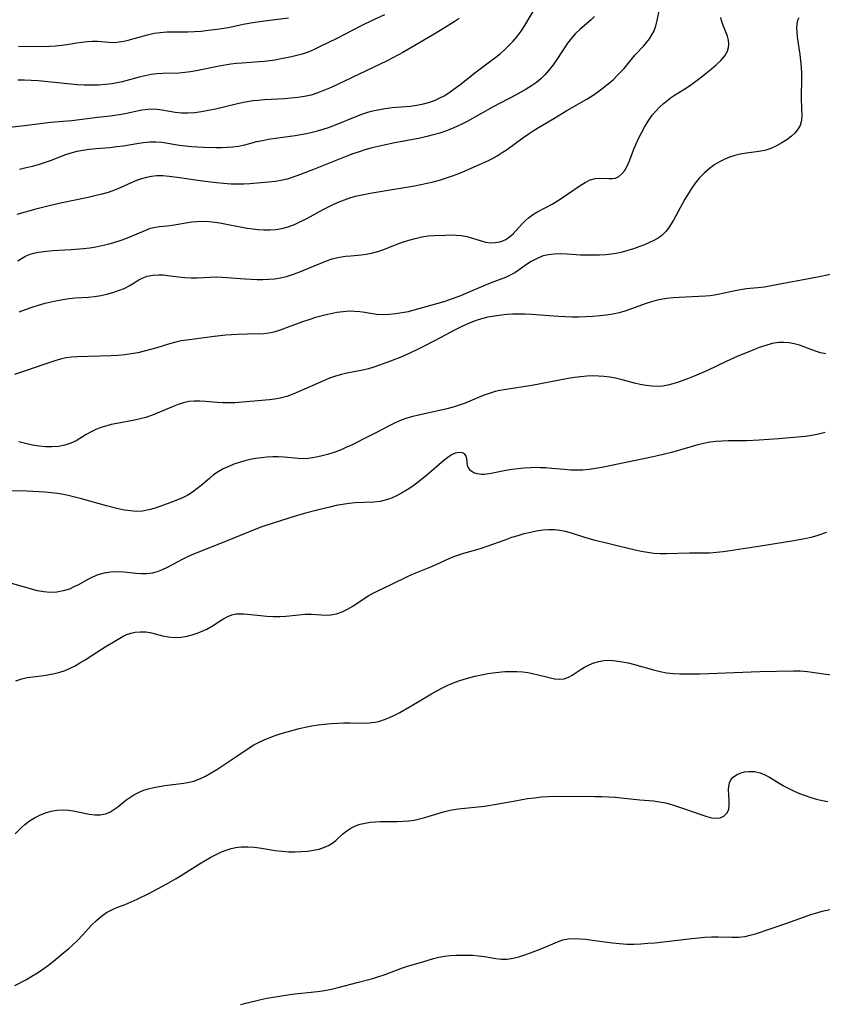
# Model space of a CAD drawing. Extents: x 1892776 to 1900978, y 3201879 to 3207513.
# Drawn here: x 1896823 to 1897040, y 3203014 to 3203280 of the extents above; entities that cross this region are included whole.
import ezdxf

# ---------------------------------------------------------------- set-up
doc = ezdxf.new("R2010")
doc.units = 0

msp = doc.modelspace()

# ---------------------------------------------------------------- linework, layer by layer
at = {"layer": 'Unknown_Line_Type', "color": 0}
for points in [[(1896822.17, 3203214.8, 2362), (1896823.09, 3203215.42, 2362), (1896824.05, 3203215.97, 2362), (1896825.21, 3203216.47, 2362), (1896826.43, 3203216.85, 2362), (1896827.69, 3203217.13, 2362), (1896829.86, 3203217.42, 2362), (1896831.5, 3203217.55, 2362), (1896836.57, 3203217.84, 2362), (1896839.91, 3203218.14, 2362), (1896841.57, 3203218.35, 2362), (1896843.22, 3203218.61, 2362), (1896844.85, 3203218.92, 2362), (1896846.46, 3203219.3, 2362), (1896847.8, 3203219.68, 2362), (1896850.32, 3203220.49, 2362), (1896852.66, 3203221.35, 2362), (1896856.74, 3203223.11, 2362), (1896858.04, 3203223.59, 2362), (1896859.33, 3203223.93, 2362), (1896860.38, 3203224.09, 2362), (1896862.54, 3203224.26, 2362), (1896863.82, 3203224.41, 2362), (1896869.19, 3203225.31, 2362), (1896870.56, 3203225.45, 2362), (1896872.21, 3203225.49, 2362), (1896873.9, 3203225.4, 2362), (1896875.31, 3203225.25, 2362), (1896876.73, 3203225.06, 2362), (1896878.15, 3203224.83, 2362), (1896882.68, 3203223.92, 2362), (1896884.17, 3203223.65, 2362), (1896885.66, 3203223.43, 2362), (1896887.15, 3203223.26, 2362), (1896888.64, 3203223.16, 2362), (1896890.29, 3203223.15, 2362), (1896891.92, 3203223.27, 2362), (1896893.52, 3203223.52, 2362), (1896895.25, 3203224, 2362), (1896896.94, 3203224.64, 2362), (1896898.6, 3203225.39, 2362), (1896900.25, 3203226.22, 2362), (1896904.71, 3203228.65, 2362), (1896906.14, 3203229.4, 2362), (1896907.57, 3203230.09, 2362), (1896909.01, 3203230.73, 2362), (1896910.47, 3203231.3, 2362), (1896911.95, 3203231.81, 2362), (1896913.44, 3203232.24, 2362), (1896914.78, 3203232.55, 2362), (1896917.38, 3203233.07, 2362), (1896920.66, 3203233.67, 2362), (1896929.36, 3203235.08, 2362), (1896931.09, 3203235.4, 2362), (1896932.81, 3203235.76, 2362), (1896934.48, 3203236.17, 2362), (1896936.12, 3203236.61, 2362), (1896937.76, 3203237.11, 2362), (1896939.37, 3203237.65, 2362), (1896940.97, 3203238.24, 2362), (1896942.48, 3203238.85, 2362), (1896946.96, 3203240.83, 2362), (1896949.39, 3203241.95, 2362), (1896950.32, 3203242.42, 2362), (1896951.74, 3203243.21, 2362), (1896953.13, 3203244.07, 2362), (1896954.54, 3203245.02, 2362), (1896958.7, 3203248.04, 2362), (1896960.1, 3203249.02, 2362), (1896961.52, 3203249.97, 2362), (1896962.9, 3203250.82, 2362), (1896967.09, 3203253.27, 2362), (1896970.63, 3203255.43, 2362), (1896975.81, 3203258.42, 2362), (1896977.4, 3203259.42, 2362), (1896978.95, 3203260.46, 2362), (1896980.44, 3203261.56, 2362), (1896981.88, 3203262.71, 2362), (1896983.09, 3203263.77, 2362), (1896984.24, 3203264.87, 2362), (1896985.32, 3203265.98, 2362), (1896986.11, 3203266.84, 2362), (1896986.85, 3203267.71, 2362), (1896988.31, 3203269.61, 2362), (1896989.05, 3203270.51, 2362), (1896991.31, 3203272.87, 2362), (1896992.15, 3203273.81, 2362), (1896992.93, 3203274.81, 2362), (1896993.62, 3203275.87, 2362), (1896994.19, 3203277, 2362), (1896994.66, 3203278.36, 2362), (1896995.02, 3203279.81, 2362), (1896996.07, 3203285.02, 2362)], [(1896822.57, 3203239.62, 2358), (1896824.4, 3203240, 2358), (1896826.06, 3203240.4, 2358), (1896827.71, 3203240.86, 2358), (1896829.33, 3203241.37, 2358), (1896830.92, 3203241.92, 2358), (1896835.08, 3203243.54, 2358), (1896836.59, 3203244.04, 2358), (1896838.14, 3203244.44, 2358), (1896839.72, 3203244.76, 2358), (1896841.52, 3203245.01, 2358), (1896843.35, 3203245.19, 2358), (1896847.01, 3203245.48, 2358), (1896848.84, 3203245.67, 2358), (1896850.67, 3203245.93, 2358), (1896854.27, 3203246.54, 2358), (1896856.05, 3203246.81, 2358), (1896857.81, 3203246.98, 2358), (1896859.45, 3203247.01, 2358), (1896861.05, 3203246.86, 2358), (1896865.87, 3203246.07, 2358), (1896867.47, 3203245.86, 2358), (1896869.09, 3203245.7, 2358), (1896870.73, 3203245.58, 2358), (1896872.37, 3203245.5, 2358), (1896875.66, 3203245.43, 2358), (1896877.22, 3203245.43, 2358), (1896878.76, 3203245.49, 2358), (1896880.29, 3203245.61, 2358), (1896881.79, 3203245.82, 2358), (1896883.5, 3203246.2, 2358), (1896886.75, 3203247.02, 2358), (1896888.33, 3203247.38, 2358), (1896889.93, 3203247.69, 2358), (1896892.44, 3203248.09, 2358), (1896897.14, 3203248.73, 2358), (1896898.67, 3203248.98, 2358), (1896900.19, 3203249.25, 2358), (1896901.7, 3203249.58, 2358), (1896903.2, 3203249.96, 2358), (1896904.66, 3203250.4, 2358), (1896906.11, 3203250.89, 2358), (1896907.55, 3203251.42, 2358), (1896913.8, 3203253.93, 2358), (1896915.42, 3203254.52, 2358), (1896917.05, 3203255.05, 2358), (1896918.51, 3203255.43, 2358), (1896919.98, 3203255.75, 2358), (1896921.46, 3203256, 2358), (1896923.36, 3203256.23, 2358), (1896928.2, 3203256.64, 2358), (1896930.01, 3203256.87, 2358), (1896931.8, 3203257.22, 2358), (1896933.54, 3203257.69, 2358), (1896935.21, 3203258.32, 2358), (1896936.11, 3203258.74, 2358), (1896937.4, 3203259.44, 2358), (1896938.65, 3203260.23, 2358), (1896940.16, 3203261.27, 2358), (1896941.63, 3203262.39, 2358), (1896946.03, 3203265.86, 2358), (1896950.04, 3203268.84, 2358), (1896951.35, 3203269.85, 2358), (1896952.61, 3203270.89, 2358), (1896953.78, 3203271.96, 2358), (1896954.91, 3203273.06, 2358), (1896956.06, 3203274.22, 2358), (1896957.14, 3203275.43, 2358), (1896958.25, 3203276.89, 2358), (1896959.26, 3203278.43, 2358), (1896962.13, 3203283.28, 2358)], [(1896941.51, 3203280.31, 2356), (1896940.1, 3203279.38, 2356), (1896937.21, 3203277.59, 2356), (1896934.28, 3203275.84, 2356), (1896929.45, 3203272.98, 2356), (1896926.2, 3203271.13, 2356), (1896923.54, 3203269.7, 2356), (1896921.79, 3203268.83, 2356), (1896906.86, 3203261.71, 2356), (1896905.08, 3203260.92, 2356), (1896903.27, 3203260.21, 2356), (1896901.44, 3203259.62, 2356), (1896899.65, 3203259.21, 2356), (1896897.82, 3203258.93, 2356), (1896895.98, 3203258.74, 2356), (1896894.2, 3203258.62, 2356), (1896888.85, 3203258.35, 2356), (1896887.07, 3203258.19, 2356), (1896885.75, 3203258.02, 2356), (1896883.12, 3203257.57, 2356), (1896881.21, 3203257.16, 2356), (1896875.54, 3203255.81, 2356), (1896873.66, 3203255.41, 2356), (1896871.79, 3203255.07, 2356), (1896869.92, 3203254.84, 2356), (1896868.15, 3203254.74, 2356), (1896866.4, 3203254.77, 2356), (1896864.68, 3203254.92, 2356), (1896863.64, 3203255.08, 2356), (1896860.49, 3203255.64, 2356), (1896858.94, 3203255.78, 2356), (1896857.33, 3203255.72, 2356), (1896855.7, 3203255.5, 2356), (1896850.66, 3203254.5, 2356), (1896848.93, 3203254.2, 2356), (1896847.19, 3203253.96, 2356), (1896843.67, 3203253.56, 2356), (1896836.73, 3203252.69, 2356), (1896831, 3203252.19, 2356), (1896823.91, 3203251.29, 2356), (1896818.22, 3203250.64, 2356)], [(1897033.36, 3203280.54, 2366), (1897032.98, 3203279.75, 2366), (1897032.76, 3203278.85, 2366), (1897032.7, 3203277.82, 2366), (1897032.76, 3203276.71, 2366), (1897032.92, 3203275.32, 2366), (1897033.58, 3203270.56, 2366), (1897033.77, 3203268.86, 2366), (1897033.93, 3203267.15, 2366), (1897034.03, 3203265.44, 2366), (1897034.05, 3203264.23, 2366), (1897033.93, 3203258.98, 2366), (1897034.08, 3203255.73, 2366), (1897034.12, 3203254.2, 2366), (1897034.02, 3203252.75, 2366), (1897033.67, 3203251.42, 2366), (1897033.1, 3203250.38, 2366), (1897032.31, 3203249.42, 2366), (1897031.37, 3203248.53, 2366), (1897030.12, 3203247.56, 2366), (1897028.76, 3203246.66, 2366), (1897027.3, 3203245.87, 2366), (1897025.77, 3203245.19, 2366), (1897024.17, 3203244.67, 2366), (1897022.52, 3203244.34, 2366), (1897019.14, 3203243.91, 2366), (1897017.44, 3203243.63, 2366), (1897015.99, 3203243.27, 2366), (1897014.57, 3203242.8, 2366), (1897013.18, 3203242.23, 2366), (1897011.89, 3203241.61, 2366), (1897010.65, 3203240.89, 2366), (1897009.13, 3203239.8, 2366), (1897007.71, 3203238.54, 2366), (1897006.4, 3203237.15, 2366), (1897005.33, 3203235.81, 2366), (1897004.34, 3203234.4, 2366), (1897003.41, 3203232.94, 2366), (1897002.53, 3203231.44, 2366), (1896999.46, 3203225.81, 2366), (1896998.66, 3203224.51, 2366), (1896998.04, 3203223.6, 2366), (1896997.37, 3203222.75, 2366), (1896996.28, 3203221.67, 2366), (1896995.26, 3203220.93, 2366), (1896994.14, 3203220.31, 2366), (1896992.95, 3203219.75, 2366), (1896991.55, 3203219.15, 2366), (1896990.1, 3203218.58, 2366), (1896988.62, 3203218.05, 2366), (1896987.09, 3203217.57, 2366), (1896985.54, 3203217.15, 2366), (1896983.96, 3203216.81, 2366), (1896982.57, 3203216.59, 2366), (1896981.16, 3203216.44, 2366), (1896979.45, 3203216.33, 2366), (1896977.73, 3203216.29, 2366), (1896976.01, 3203216.3, 2366), (1896974.29, 3203216.37, 2366), (1896970.7, 3203216.59, 2366), (1896968.95, 3203216.65, 2366), (1896967.24, 3203216.62, 2366), (1896965.59, 3203216.44, 2366), (1896964.21, 3203216.12, 2366), (1896962.9, 3203215.64, 2366), (1896961.81, 3203215.11, 2366), (1896960.76, 3203214.51, 2366), (1896959.34, 3203213.58, 2366), (1896957.47, 3203212.19, 2366), (1896956.5, 3203211.54, 2366), (1896955.29, 3203210.89, 2366), (1896954, 3203210.31, 2366), (1896949.83, 3203208.74, 2366), (1896948.17, 3203208.06, 2366), (1896943.26, 3203205.95, 2366), (1896941.8, 3203205.35, 2366), (1896938.85, 3203204.24, 2366), (1896937.35, 3203203.74, 2366), (1896935.69, 3203203.24, 2366), (1896929.23, 3203201.44, 2366), (1896927.64, 3203201.05, 2366), (1896926.05, 3203200.72, 2366), (1896924.27, 3203200.43, 2366), (1896922.51, 3203200.26, 2366), (1896920.78, 3203200.21, 2366), (1896919.09, 3203200.31, 2366), (1896917.54, 3203200.55, 2366), (1896916, 3203200.82, 2366), (1896914.6, 3203201.02, 2366), (1896913.17, 3203201.14, 2366), (1896911.73, 3203201.16, 2366), (1896910.08, 3203201.05, 2366), (1896908.43, 3203200.82, 2366), (1896906.77, 3203200.5, 2366), (1896905.12, 3203200.13, 2366), (1896902.59, 3203199.44, 2366), (1896900.85, 3203198.88, 2366), (1896899.13, 3203198.27, 2366), (1896894.26, 3203196.48, 2366), (1896892.82, 3203195.98, 2366), (1896891.39, 3203195.55, 2366), (1896889.99, 3203195.22, 2366), (1896888.62, 3203195.03, 2366), (1896887.17, 3203195, 2366), (1896885.7, 3203195.03, 2366), (1896884.18, 3203195, 2366), (1896881.4, 3203194.87, 2366), (1896878.42, 3203194.67, 2366), (1896875.19, 3203194.33, 2366), (1896867.81, 3203193.36, 2366), (1896866.32, 3203193.13, 2366), (1896864.86, 3203192.83, 2366), (1896863.14, 3203192.36, 2366), (1896859.71, 3203191.27, 2366), (1896858.02, 3203190.78, 2366), (1896856.3, 3203190.33, 2366), (1896854.56, 3203189.94, 2366), (1896852.81, 3203189.61, 2366), (1896851.04, 3203189.36, 2366), (1896849.17, 3203189.18, 2366), (1896847.29, 3203189.07, 2366), (1896838.22, 3203188.85, 2366), (1896836.68, 3203188.74, 2366), (1896835.15, 3203188.54, 2366), (1896833.65, 3203188.22, 2366), (1896832.15, 3203187.79, 2366), (1896829.13, 3203186.78, 2366), (1896824.5, 3203185.11, 2366), (1896821.23, 3203184.02, 2366)], [(1896978.11, 3203280.82, 2360), (1896977.16, 3203279.97, 2360), (1896974.06, 3203277.36, 2360), (1896972.95, 3203276.31, 2360), (1896971.82, 3203275.03, 2360), (1896970.78, 3203273.65, 2360), (1896967.85, 3203269.21, 2360), (1896966.86, 3203267.79, 2360), (1896965.8, 3203266.43, 2360), (1896964.67, 3203265.13, 2360), (1896963.57, 3203264.04, 2360), (1896962.39, 3203263.04, 2360), (1896961.05, 3203262.08, 2360), (1896959.63, 3203261.2, 2360), (1896956.68, 3203259.58, 2360), (1896950.71, 3203256.43, 2360), (1896943.63, 3203252.51, 2360), (1896942.38, 3203251.86, 2360), (1896940.88, 3203251.14, 2360), (1896939.36, 3203250.47, 2360), (1896937.81, 3203249.86, 2360), (1896936.24, 3203249.33, 2360), (1896934.48, 3203248.83, 2360), (1896932.7, 3203248.39, 2360), (1896930.9, 3203248.01, 2360), (1896924.07, 3203246.69, 2360), (1896920.75, 3203246, 2360), (1896917.55, 3203245.22, 2360), (1896915.96, 3203244.78, 2360), (1896914.39, 3203244.29, 2360), (1896912.74, 3203243.71, 2360), (1896911.09, 3203243.09, 2360), (1896902.08, 3203239.45, 2360), (1896897.54, 3203237.77, 2360), (1896894.96, 3203236.92, 2360), (1896893.66, 3203236.59, 2360), (1896891.8, 3203236.25, 2360), (1896889.92, 3203236.03, 2360), (1896884.83, 3203235.62, 2360), (1896883.24, 3203235.53, 2360), (1896881.63, 3203235.5, 2360), (1896879.7, 3203235.56, 2360), (1896877.76, 3203235.69, 2360), (1896875.82, 3203235.88, 2360), (1896872.11, 3203236.36, 2360), (1896865.23, 3203237.36, 2360), (1896863.08, 3203237.62, 2360), (1896861.36, 3203237.76, 2360), (1896859.66, 3203237.76, 2360), (1896858.28, 3203237.62, 2360), (1896856.92, 3203237.36, 2360), (1896855.58, 3203236.99, 2360), (1896854.25, 3203236.53, 2360), (1896852.77, 3203235.9, 2360), (1896849.8, 3203234.55, 2360), (1896848.29, 3203233.91, 2360), (1896846.57, 3203233.31, 2360), (1896844.8, 3203232.79, 2360), (1896842.99, 3203232.34, 2360), (1896841.16, 3203231.94, 2360), (1896834.12, 3203230.52, 2360), (1896830.57, 3203229.71, 2360), (1896827.03, 3203228.78, 2360), (1896821.9, 3203227.29, 2360)], [(1896921.25, 3203281.34, 2354), (1896918.13, 3203279.86, 2354), (1896915, 3203278.3, 2354), (1896908.18, 3203274.84, 2354), (1896903.85, 3203272.71, 2354), (1896902.24, 3203271.96, 2354), (1896900.64, 3203271.26, 2354), (1896899.03, 3203270.68, 2354), (1896897.58, 3203270.28, 2354), (1896896.14, 3203269.97, 2354), (1896893.37, 3203269.42, 2354), (1896891.71, 3203269.05, 2354), (1896890.32, 3203268.84, 2354), (1896888.86, 3203268.68, 2354), (1896887.35, 3203268.57, 2354), (1896882.75, 3203268.29, 2354), (1896881.29, 3203268.16, 2354), (1896879.73, 3203267.96, 2354), (1896876.6, 3203267.46, 2354), (1896870.36, 3203266.21, 2354), (1896868.81, 3203265.93, 2354), (1896867.27, 3203265.71, 2354), (1896865.74, 3203265.57, 2354), (1896861.35, 3203265.45, 2354), (1896859.76, 3203265.34, 2354), (1896858.16, 3203265.14, 2354), (1896856.55, 3203264.83, 2354), (1896854.95, 3203264.43, 2354), (1896850.37, 3203263.21, 2354), (1896849.01, 3203262.92, 2354), (1896847.64, 3203262.68, 2354), (1896845.83, 3203262.46, 2354), (1896843.91, 3203262.33, 2354), (1896841.98, 3203262.28, 2354), (1896840.04, 3203262.32, 2354), (1896838.09, 3203262.43, 2354), (1896836.5, 3203262.56, 2354), (1896827.61, 3203263.44, 2354), (1896825.72, 3203263.58, 2354), (1896823.83, 3203263.66, 2354), (1896822.13, 3203263.66, 2354)], [(1896822.27, 3203272.81, 2352), (1896828.94, 3203272.79, 2352), (1896830.67, 3203272.83, 2352), (1896832.38, 3203272.92, 2352), (1896834.07, 3203273.08, 2352), (1896835.4, 3203273.29, 2352), (1896838.04, 3203273.75, 2352), (1896839.47, 3203273.95, 2352), (1896840.89, 3203274.1, 2352), (1896842.29, 3203274.17, 2352), (1896843.67, 3203274.15, 2352), (1896846.7, 3203273.9, 2352), (1896848.34, 3203273.87, 2352), (1896849.54, 3203273.97, 2352), (1896850.76, 3203274.17, 2352), (1896851.98, 3203274.46, 2352), (1896857.15, 3203275.94, 2352), (1896858.96, 3203276.34, 2352), (1896860.66, 3203276.58, 2352), (1896862.39, 3203276.71, 2352), (1896864.12, 3203276.76, 2352), (1896868.08, 3203276.72, 2352), (1896869.9, 3203276.8, 2352), (1896871.73, 3203276.94, 2352), (1896873.57, 3203277.14, 2352), (1896876.78, 3203277.57, 2352), (1896879.5, 3203278.01, 2352), (1896883.07, 3203278.76, 2352), (1896885.69, 3203279.25, 2352), (1896888.83, 3203279.72, 2352), (1896895.34, 3203280.54, 2352)], [(1896822.5, 3203201.04, 2364), (1896824.24, 3203201.67, 2364), (1896826, 3203202.28, 2364), (1896827.76, 3203202.83, 2364), (1896829.54, 3203203.33, 2364), (1896831.16, 3203203.72, 2364), (1896832.78, 3203204.06, 2364), (1896834.41, 3203204.34, 2364), (1896836.04, 3203204.57, 2364), (1896837.67, 3203204.75, 2364), (1896841.13, 3203205.01, 2364), (1896842.83, 3203205.18, 2364), (1896844.54, 3203205.45, 2364), (1896846.21, 3203205.8, 2364), (1896847.83, 3203206.24, 2364), (1896849.39, 3203206.76, 2364), (1896850.87, 3203207.36, 2364), (1896852.25, 3203208.04, 2364), (1896853.17, 3203208.59, 2364), (1896854.88, 3203209.67, 2364), (1896855.73, 3203210.13, 2364), (1896857.12, 3203210.65, 2364), (1896858.64, 3203210.95, 2364), (1896860.23, 3203211.05, 2364), (1896861.45, 3203210.99, 2364), (1896862.68, 3203210.86, 2364), (1896865.59, 3203210.48, 2364), (1896867.27, 3203210.3, 2364), (1896868.96, 3203210.21, 2364), (1896870.65, 3203210.24, 2364), (1896874.06, 3203210.41, 2364), (1896875.77, 3203210.43, 2364), (1896877.38, 3203210.36, 2364), (1896883.62, 3203209.92, 2364), (1896886.78, 3203209.78, 2364), (1896888.35, 3203209.76, 2364), (1896889.96, 3203209.8, 2364), (1896891.55, 3203209.93, 2364), (1896893.17, 3203210.2, 2364), (1896894.77, 3203210.59, 2364), (1896896.36, 3203211.07, 2364), (1896897.93, 3203211.62, 2364), (1896899.49, 3203212.23, 2364), (1896904.06, 3203214.19, 2364), (1896905.58, 3203214.79, 2364), (1896907.11, 3203215.31, 2364), (1896908.65, 3203215.72, 2364), (1896909.7, 3203215.91, 2364), (1896910.75, 3203216.05, 2364), (1896912.15, 3203216.19, 2364), (1896914.94, 3203216.42, 2364), (1896916.32, 3203216.58, 2364), (1896917.78, 3203216.83, 2364), (1896919.46, 3203217.29, 2364), (1896921.13, 3203217.87, 2364), (1896924.45, 3203219.2, 2364), (1896926.14, 3203219.84, 2364), (1896927.86, 3203220.4, 2364), (1896929.59, 3203220.87, 2364), (1896931.35, 3203221.25, 2364), (1896933.12, 3203221.52, 2364), (1896934.61, 3203221.65, 2364), (1896937.65, 3203221.78, 2364), (1896939.17, 3203221.8, 2364), (1896940.67, 3203221.76, 2364), (1896942.13, 3203221.63, 2364), (1896943.53, 3203221.39, 2364), (1896944.85, 3203221.03, 2364), (1896947.38, 3203220.18, 2364), (1896948.64, 3203219.86, 2364), (1896949.93, 3203219.7, 2364), (1896951.21, 3203219.72, 2364), (1896952.47, 3203219.94, 2364), (1896953.32, 3203220.22, 2364), (1896954.13, 3203220.6, 2364), (1896955.13, 3203221.26, 2364), (1896956.05, 3203222.06, 2364), (1896956.93, 3203222.98, 2364), (1896958.63, 3203224.93, 2364), (1896959.38, 3203225.72, 2364), (1896960.19, 3203226.46, 2364), (1896961.3, 3203227.27, 2364), (1896962.51, 3203227.99, 2364), (1896966.6, 3203230.16, 2364), (1896968.09, 3203231.02, 2364), (1896969.31, 3203231.8, 2364), (1896970.5, 3203232.61, 2364), (1896974.21, 3203235.17, 2364), (1896975.57, 3203236, 2364), (1896976.92, 3203236.66, 2364), (1896978.25, 3203237.06, 2364), (1896979.53, 3203237.18, 2364), (1896981.99, 3203237.04, 2364), (1896982.88, 3203237.04, 2364), (1896983.72, 3203237.18, 2364), (1896984.63, 3203237.6, 2364), (1896985.47, 3203238.28, 2364), (1896986.21, 3203239.17, 2364), (1896986.92, 3203240.42, 2364), (1896987.54, 3203241.85, 2364), (1896988.74, 3203245, 2364), (1896989.33, 3203246.42, 2364), (1896989.98, 3203247.85, 2364), (1896990.67, 3203249.27, 2364), (1896991.58, 3203250.96, 2364), (1896992.58, 3203252.6, 2364), (1896993.69, 3203254.15, 2364), (1896994.65, 3203255.27, 2364), (1896995.67, 3203256.32, 2364), (1896996.76, 3203257.32, 2364), (1896997.89, 3203258.26, 2364), (1896998.66, 3203258.86, 2364), (1896999.46, 3203259.43, 2364), (1897002.47, 3203261.34, 2364), (1897003.99, 3203262.34, 2364), (1897005.48, 3203263.4, 2364), (1897006.94, 3203264.49, 2364), (1897008.36, 3203265.6, 2364), (1897009.72, 3203266.72, 2364), (1897011.01, 3203267.83, 2364), (1897012.24, 3203269, 2364), (1897013.28, 3203270.19, 2364), (1897014.03, 3203271.45, 2364), (1897014.33, 3203272.44, 2364), (1897014.43, 3203273.47, 2364), (1897014.34, 3203274.51, 2364), (1897014.04, 3203275.58, 2364), (1897012.8, 3203278.7, 2364), (1897012.43, 3203279.77, 2364), (1897012.19, 3203280.6, 2364)], [(1897041.85, 3203211.14, 2368), (1897038.34, 3203210.41, 2368), (1897025.87, 3203208.03, 2368), (1897024.04, 3203207.72, 2368), (1897022.25, 3203207.49, 2368), (1897019.15, 3203207.2, 2368), (1897017.57, 3203206.97, 2368), (1897016.09, 3203206.68, 2368), (1897011.9, 3203205.76, 2368), (1897010.53, 3203205.52, 2368), (1897009.33, 3203205.36, 2368), (1897008.12, 3203205.24, 2368), (1897006.31, 3203205.12, 2368), (1897000.99, 3203204.9, 2368), (1896999.31, 3203204.79, 2368), (1896997.66, 3203204.62, 2368), (1896996.02, 3203204.37, 2368), (1896994.73, 3203204.09, 2368), (1896993.47, 3203203.75, 2368), (1896992.05, 3203203.28, 2368), (1896987.82, 3203201.69, 2368), (1896986.31, 3203201.19, 2368), (1896984.78, 3203200.77, 2368), (1896983.04, 3203200.41, 2368), (1896981.28, 3203200.15, 2368), (1896979.49, 3203199.94, 2368), (1896977.61, 3203199.77, 2368), (1896975.72, 3203199.64, 2368), (1896973.82, 3203199.57, 2368), (1896971.92, 3203199.56, 2368), (1896970.12, 3203199.61, 2368), (1896968.31, 3203199.72, 2368), (1896961.05, 3203200.28, 2368), (1896959.2, 3203200.36, 2368), (1896957.61, 3203200.38, 2368), (1896956.03, 3203200.34, 2368), (1896954.45, 3203200.25, 2368), (1896952.88, 3203200.11, 2368), (1896951.07, 3203199.87, 2368), (1896949.27, 3203199.53, 2368), (1896947.5, 3203199.09, 2368), (1896946.04, 3203198.64, 2368), (1896944.6, 3203198.11, 2368), (1896943.19, 3203197.52, 2368), (1896941.79, 3203196.87, 2368), (1896940.75, 3203196.34, 2368), (1896934.79, 3203193.15, 2368), (1896931.47, 3203191.45, 2368), (1896930.03, 3203190.75, 2368), (1896927.13, 3203189.41, 2368), (1896925.67, 3203188.78, 2368), (1896922.91, 3203187.66, 2368), (1896919.94, 3203186.55, 2368), (1896918.44, 3203186.05, 2368), (1896916.95, 3203185.6, 2368), (1896915.45, 3203185.23, 2368), (1896914.01, 3203184.93, 2368), (1896911.13, 3203184.42, 2368), (1896909.66, 3203184.1, 2368), (1896908.02, 3203183.62, 2368), (1896906.39, 3203183.04, 2368), (1896904.78, 3203182.39, 2368), (1896898.22, 3203179.43, 2368), (1896896.53, 3203178.73, 2368), (1896894.83, 3203178.13, 2368), (1896893.1, 3203177.66, 2368), (1896891.63, 3203177.4, 2368), (1896890.15, 3203177.22, 2368), (1896880.81, 3203176.44, 2368), (1896879.19, 3203176.37, 2368), (1896877.59, 3203176.37, 2368), (1896876, 3203176.46, 2368), (1896872.87, 3203176.76, 2368), (1896871.32, 3203176.86, 2368), (1896869.83, 3203176.87, 2368), (1896868.36, 3203176.73, 2368), (1896866.92, 3203176.42, 2368), (1896865.5, 3203175.98, 2368), (1896864.09, 3203175.45, 2368), (1896858.3, 3203173.02, 2368), (1896856.75, 3203172.46, 2368), (1896855.21, 3203172.03, 2368), (1896853.65, 3203171.69, 2368), (1896848.91, 3203170.83, 2368), (1896847.35, 3203170.5, 2368), (1896845.94, 3203170.13, 2368), (1896844.57, 3203169.69, 2368), (1896843.24, 3203169.18, 2368), (1896841.97, 3203168.59, 2368), (1896840.57, 3203167.8, 2368), (1896837.86, 3203166.16, 2368), (1896836.46, 3203165.47, 2368), (1896834.82, 3203164.93, 2368), (1896833.1, 3203164.61, 2368), (1896831.31, 3203164.48, 2368), (1896829.61, 3203164.52, 2368), (1896827.89, 3203164.7, 2368), (1896826.06, 3203164.99, 2368), (1896824.22, 3203165.37, 2368), (1896822.39, 3203165.82, 2368)], [(1897040.63, 3203189.63, 2370), (1897039.21, 3203189.93, 2370), (1897037.8, 3203190.37, 2370), (1897034.98, 3203191.46, 2370), (1897033.54, 3203191.97, 2370), (1897032.08, 3203192.39, 2370), (1897030.7, 3203192.64, 2370), (1897029.3, 3203192.74, 2370), (1897027.88, 3203192.69, 2370), (1897026.13, 3203192.4, 2370), (1897024.37, 3203191.92, 2370), (1897022.62, 3203191.32, 2370), (1897020.86, 3203190.63, 2370), (1897016.63, 3203188.9, 2370), (1897013.72, 3203187.6, 2370), (1897008.59, 3203185.15, 2370), (1897005.03, 3203183.59, 2370), (1897003.24, 3203182.88, 2370), (1897000.56, 3203181.94, 2370), (1896999.23, 3203181.54, 2370), (1896997.88, 3203181.19, 2370), (1896996.53, 3203180.95, 2370), (1896995.17, 3203180.83, 2370), (1896993.6, 3203180.88, 2370), (1896992.02, 3203181.09, 2370), (1896990.43, 3203181.4, 2370), (1896988.89, 3203181.76, 2370), (1896985.53, 3203182.64, 2370), (1896983.71, 3203183.09, 2370), (1896982.22, 3203183.36, 2370), (1896980.71, 3203183.54, 2370), (1896979.19, 3203183.64, 2370), (1896977.65, 3203183.66, 2370), (1896975.98, 3203183.59, 2370), (1896974.3, 3203183.44, 2370), (1896972.62, 3203183.22, 2370), (1896970.94, 3203182.96, 2370), (1896961.13, 3203181.08, 2370), (1896954.18, 3203180.01, 2370), (1896952.51, 3203179.71, 2370), (1896951.17, 3203179.42, 2370), (1896949.55, 3203178.94, 2370), (1896947.94, 3203178.35, 2370), (1896943.07, 3203176.35, 2370), (1896941.45, 3203175.76, 2370), (1896939.81, 3203175.22, 2370), (1896938.14, 3203174.75, 2370), (1896936.65, 3203174.38, 2370), (1896930.52, 3203173.07, 2370), (1896928.92, 3203172.68, 2370), (1896927.35, 3203172.24, 2370), (1896925.81, 3203171.71, 2370), (1896924.16, 3203171, 2370), (1896922.54, 3203170.19, 2370), (1896919.33, 3203168.49, 2370), (1896916.82, 3203167.2, 2370), (1896912.37, 3203164.97, 2370), (1896910.86, 3203164.28, 2370), (1896909.34, 3203163.64, 2370), (1896907.6, 3203162.98, 2370), (1896905.85, 3203162.42, 2370), (1896904.1, 3203161.95, 2370), (1896902.36, 3203161.59, 2370), (1896900.62, 3203161.36, 2370), (1896898.91, 3203161.29, 2370), (1896897.9, 3203161.35, 2370), (1896894.02, 3203161.69, 2370), (1896892.55, 3203161.77, 2370), (1896891.07, 3203161.79, 2370), (1896889.55, 3203161.72, 2370), (1896888.02, 3203161.57, 2370), (1896886.5, 3203161.35, 2370), (1896884.99, 3203161.06, 2370), (1896883.49, 3203160.69, 2370), (1896882.01, 3203160.27, 2370), (1896880.56, 3203159.78, 2370), (1896879.15, 3203159.22, 2370), (1896877.67, 3203158.54, 2370), (1896876.26, 3203157.74, 2370), (1896875.06, 3203156.89, 2370), (1896873.92, 3203155.96, 2370), (1896871.67, 3203154.04, 2370), (1896870.53, 3203153.11, 2370), (1896869.35, 3203152.24, 2370), (1896868.13, 3203151.47, 2370), (1896866.86, 3203150.83, 2370), (1896865.54, 3203150.26, 2370), (1896863.99, 3203149.63, 2370), (1896860.83, 3203148.46, 2370), (1896859.26, 3203147.94, 2370), (1896857.56, 3203147.44, 2370), (1896855.85, 3203147.11, 2370), (1896854.24, 3203147.04, 2370), (1896852.6, 3203147.16, 2370), (1896850.93, 3203147.42, 2370), (1896849.25, 3203147.76, 2370), (1896846.09, 3203148.54, 2370), (1896839.35, 3203150.48, 2370), (1896836.11, 3203151.27, 2370), (1896834.48, 3203151.6, 2370), (1896832.84, 3203151.87, 2370), (1896831.16, 3203152.07, 2370), (1896829.47, 3203152.23, 2370), (1896826.15, 3203152.45, 2370), (1896824.52, 3203152.52, 2370), (1896819.75, 3203152.57, 2370)], [(1897040.47, 3203168.34, 2372), (1897038.69, 3203167.91, 2372), (1897036.87, 3203167.55, 2372), (1897035.08, 3203167.31, 2372), (1897027.86, 3203166.65, 2372), (1897022.64, 3203166.3, 2372), (1897019.24, 3203166.16, 2372), (1897014.23, 3203166.13, 2372), (1897012.58, 3203166.08, 2372), (1897010.93, 3203165.95, 2372), (1897009.29, 3203165.74, 2372), (1897007.66, 3203165.43, 2372), (1897006.03, 3203165.04, 2372), (1896998.85, 3203163.01, 2372), (1896996.97, 3203162.5, 2372), (1896995.09, 3203162.03, 2372), (1896993.46, 3203161.67, 2372), (1896980.05, 3203158.94, 2372), (1896978.33, 3203158.62, 2372), (1896976.62, 3203158.36, 2372), (1896974.91, 3203158.2, 2372), (1896973.24, 3203158.16, 2372), (1896971.57, 3203158.23, 2372), (1896969.88, 3203158.35, 2372), (1896966.5, 3203158.67, 2372), (1896964.81, 3203158.8, 2372), (1896963.46, 3203158.86, 2372), (1896962.12, 3203158.88, 2372), (1896960.78, 3203158.86, 2372), (1896959.08, 3203158.75, 2372), (1896957.4, 3203158.57, 2372), (1896955.75, 3203158.34, 2372), (1896954.13, 3203158.07, 2372), (1896950.12, 3203157.31, 2372), (1896948.99, 3203157.13, 2372), (1896948.21, 3203157.05, 2372), (1896947.47, 3203157.03, 2372), (1896946.37, 3203157.18, 2372), (1896945.4, 3203157.51, 2372), (1896944.61, 3203158.01, 2372), (1896944.05, 3203158.64, 2372), (1896943.72, 3203159.5, 2372), (1896943.51, 3203161.33, 2372), (1896943.26, 3203162.13, 2372), (1896942.91, 3203162.57, 2372), (1896942.42, 3203162.88, 2372), (1896941.5, 3203163.01, 2372), (1896940.43, 3203162.78, 2372), (1896939.42, 3203162.3, 2372), (1896938.38, 3203161.61, 2372), (1896937.29, 3203160.78, 2372), (1896932.71, 3203156.84, 2372), (1896930.4, 3203154.98, 2372), (1896928.93, 3203153.91, 2372), (1896927.43, 3203152.9, 2372), (1896925.89, 3203151.97, 2372), (1896924.33, 3203151.15, 2372), (1896922.73, 3203150.47, 2372), (1896921.1, 3203149.96, 2372), (1896920.1, 3203149.76, 2372), (1896918.44, 3203149.57, 2372), (1896913.33, 3203149.37, 2372), (1896911.64, 3203149.19, 2372), (1896909.94, 3203148.93, 2372), (1896908.24, 3203148.6, 2372), (1896906.53, 3203148.22, 2372), (1896903.11, 3203147.4, 2372), (1896899.96, 3203146.6, 2372), (1896897.09, 3203145.75, 2372), (1896891.18, 3203143.86, 2372), (1896888.15, 3203142.83, 2372), (1896886.06, 3203142.04, 2372), (1896878.28, 3203138.87, 2372), (1896869.67, 3203135.44, 2372), (1896868.21, 3203134.82, 2372), (1896866.73, 3203134.12, 2372), (1896862.51, 3203131.88, 2372), (1896861.19, 3203131.25, 2372), (1896859.85, 3203130.73, 2372), (1896858.5, 3203130.37, 2372), (1896857.04, 3203130.19, 2372), (1896855.55, 3203130.18, 2372), (1896854.05, 3203130.27, 2372), (1896850.75, 3203130.58, 2372), (1896848.98, 3203130.68, 2372), (1896847.23, 3203130.63, 2372), (1896845.48, 3203130.35, 2372), (1896843.77, 3203129.87, 2372), (1896842.3, 3203129.27, 2372), (1896840.87, 3203128.56, 2372), (1896838.49, 3203127.23, 2372), (1896837.3, 3203126.61, 2372), (1896836.08, 3203126.06, 2372), (1896834.41, 3203125.54, 2372), (1896832.68, 3203125.24, 2372), (1896830.91, 3203125.15, 2372), (1896829.14, 3203125.28, 2372), (1896827.41, 3203125.61, 2372), (1896825.82, 3203126.02, 2372), (1896819.21, 3203127.92, 2372)], [(1896821.58, 3203101.23, 2374), (1896823.18, 3203101.81, 2374), (1896824.68, 3203102.14, 2374), (1896829.13, 3203102.68, 2374), (1896830.6, 3203102.9, 2374), (1896832.07, 3203103.18, 2374), (1896833.52, 3203103.56, 2374), (1896834.91, 3203104.06, 2374), (1896836.27, 3203104.65, 2374), (1896837.6, 3203105.33, 2374), (1896838.91, 3203106.07, 2374), (1896840.33, 3203106.94, 2374), (1896844.45, 3203109.62, 2374), (1896845.77, 3203110.44, 2374), (1896847.91, 3203111.66, 2374), (1896850.62, 3203113.29, 2374), (1896851.62, 3203113.75, 2374), (1896852.7, 3203114.11, 2374), (1896853.83, 3203114.37, 2374), (1896855.31, 3203114.52, 2374), (1896856.82, 3203114.45, 2374), (1896858.29, 3203114.18, 2374), (1896861.27, 3203113.39, 2374), (1896862.81, 3203113.09, 2374), (1896864.48, 3203112.97, 2374), (1896866.19, 3203113.05, 2374), (1896867.9, 3203113.31, 2374), (1896869.29, 3203113.65, 2374), (1896870.66, 3203114.09, 2374), (1896871.99, 3203114.62, 2374), (1896873.27, 3203115.24, 2374), (1896874.74, 3203116.11, 2374), (1896877.53, 3203117.89, 2374), (1896878.93, 3203118.63, 2374), (1896880.02, 3203119.06, 2374), (1896881.14, 3203119.31, 2374), (1896882.19, 3203119.38, 2374), (1896883.27, 3203119.34, 2374), (1896887.71, 3203118.86, 2374), (1896889.45, 3203118.7, 2374), (1896891.2, 3203118.62, 2374), (1896892.96, 3203118.63, 2374), (1896894.57, 3203118.74, 2374), (1896898.1, 3203119.11, 2374), (1896899.84, 3203119.24, 2374), (1896901.54, 3203119.27, 2374), (1896905.51, 3203119.02, 2374), (1896906.81, 3203119.07, 2374), (1896908.34, 3203119.36, 2374), (1896909.86, 3203119.89, 2374), (1896911.28, 3203120.59, 2374), (1896912.68, 3203121.42, 2374), (1896916.9, 3203124.19, 2374), (1896918.37, 3203125.05, 2374), (1896919.84, 3203125.79, 2374), (1896922.87, 3203127.17, 2374), (1896927.68, 3203129.55, 2374), (1896929.31, 3203130.29, 2374), (1896933.82, 3203132.05, 2374), (1896935.47, 3203132.77, 2374), (1896938.76, 3203134.27, 2374), (1896940.07, 3203134.83, 2374), (1896941.4, 3203135.33, 2374), (1896942.75, 3203135.78, 2374), (1896945.96, 3203136.66, 2374), (1896947.5, 3203137.11, 2374), (1896949.03, 3203137.61, 2374), (1896953.94, 3203139.4, 2374), (1896955.76, 3203140.04, 2374), (1896957.42, 3203140.57, 2374), (1896959.08, 3203141.05, 2374), (1896960.75, 3203141.47, 2374), (1896962.42, 3203141.81, 2374), (1896964.09, 3203142.05, 2374), (1896965.76, 3203142.15, 2374), (1896967.23, 3203142.11, 2374), (1896968.7, 3203141.94, 2374), (1896970.15, 3203141.67, 2374), (1896971.8, 3203141.23, 2374), (1896975.09, 3203140.18, 2374), (1896978.17, 3203139.31, 2374), (1896981.3, 3203138.53, 2374), (1896984.16, 3203137.86, 2374), (1896989.07, 3203136.63, 2374), (1896990.71, 3203136.27, 2374), (1896992.36, 3203135.98, 2374), (1896994.09, 3203135.79, 2374), (1896995.83, 3203135.69, 2374), (1896997.57, 3203135.66, 2374), (1897003.76, 3203135.82, 2374), (1897007.38, 3203135.81, 2374), (1897009.19, 3203135.86, 2374), (1897011.05, 3203135.99, 2374), (1897012.9, 3203136.2, 2374), (1897014.76, 3203136.46, 2374), (1897022.94, 3203137.77, 2374), (1897031.44, 3203139.06, 2374), (1897034.99, 3203139.69, 2374), (1897036.68, 3203140.08, 2374), (1897038.29, 3203140.54, 2374), (1897040.91, 3203141.46, 2374)], [(1896821.45, 3203059.87, 2376), (1896823.15, 3203061.57, 2376), (1896824.04, 3203062.37, 2376), (1896825.31, 3203063.33, 2376), (1896826.67, 3203064.17, 2376), (1896828.11, 3203064.9, 2376), (1896829.6, 3203065.5, 2376), (1896831.13, 3203065.97, 2376), (1896832.68, 3203066.26, 2376), (1896834.28, 3203066.37, 2376), (1896835.87, 3203066.28, 2376), (1896837.06, 3203066.1, 2376), (1896841.4, 3203065.19, 2376), (1896842.93, 3203065, 2376), (1896844.43, 3203064.99, 2376), (1896845.84, 3203065.25, 2376), (1896846.98, 3203065.73, 2376), (1896848.07, 3203066.4, 2376), (1896849.13, 3203067.19, 2376), (1896851.31, 3203068.92, 2376), (1896852.39, 3203069.68, 2376), (1896853.52, 3203070.4, 2376), (1896854.72, 3203071.03, 2376), (1896855.96, 3203071.57, 2376), (1896857.4, 3203072.03, 2376), (1896858.88, 3203072.39, 2376), (1896860.39, 3203072.66, 2376), (1896861.92, 3203072.89, 2376), (1896867.06, 3203073.56, 2376), (1896868.42, 3203073.79, 2376), (1896869.75, 3203074.13, 2376), (1896871.34, 3203074.72, 2376), (1896872.89, 3203075.48, 2376), (1896874.41, 3203076.35, 2376), (1896875.91, 3203077.29, 2376), (1896881.63, 3203081, 2376), (1896884.46, 3203082.91, 2376), (1896885.98, 3203083.89, 2376), (1896887.35, 3203084.64, 2376), (1896888.77, 3203085.3, 2376), (1896890.25, 3203085.91, 2376), (1896891.76, 3203086.46, 2376), (1896893.3, 3203086.97, 2376), (1896896.55, 3203087.93, 2376), (1896898.2, 3203088.35, 2376), (1896899.86, 3203088.72, 2376), (1896901.6, 3203089.04, 2376), (1896903.35, 3203089.3, 2376), (1896905.1, 3203089.51, 2376), (1896906.85, 3203089.68, 2376), (1896908.6, 3203089.8, 2376), (1896910.33, 3203089.86, 2376), (1896912.04, 3203089.88, 2376), (1896915.47, 3203089.81, 2376), (1896917.15, 3203089.85, 2376), (1896918.79, 3203090.04, 2376), (1896920.03, 3203090.34, 2376), (1896921.26, 3203090.74, 2376), (1896922.63, 3203091.29, 2376), (1896924, 3203091.93, 2376), (1896925.42, 3203092.66, 2376), (1896928.25, 3203094.28, 2376), (1896933.98, 3203097.7, 2376), (1896935.44, 3203098.53, 2376), (1896936.93, 3203099.31, 2376), (1896938.44, 3203100.05, 2376), (1896939.97, 3203100.7, 2376), (1896941.37, 3203101.22, 2376), (1896942.8, 3203101.67, 2376), (1896945.7, 3203102.45, 2376), (1896947.95, 3203102.96, 2376), (1896949.26, 3203103.21, 2376), (1896950.58, 3203103.42, 2376), (1896952.21, 3203103.61, 2376), (1896953.84, 3203103.73, 2376), (1896955.47, 3203103.77, 2376), (1896957.09, 3203103.74, 2376), (1896958.69, 3203103.63, 2376), (1896960, 3203103.46, 2376), (1896961.29, 3203103.24, 2376), (1896962.86, 3203102.87, 2376), (1896965.85, 3203102.1, 2376), (1896967.26, 3203101.81, 2376), (1896968.6, 3203101.69, 2376), (1896969.88, 3203101.81, 2376), (1896971, 3203102.19, 2376), (1896972.07, 3203102.77, 2376), (1896974.23, 3203104.22, 2376), (1896975.37, 3203104.94, 2376), (1896976.59, 3203105.57, 2376), (1896977.87, 3203106.09, 2376), (1896979.22, 3203106.48, 2376), (1896980.61, 3203106.71, 2376), (1896982.21, 3203106.78, 2376), (1896983.85, 3203106.66, 2376), (1896985.52, 3203106.41, 2376), (1896987.2, 3203106.06, 2376), (1896988.89, 3203105.63, 2376), (1896994.07, 3203104.17, 2376), (1896995.81, 3203103.75, 2376), (1896997.57, 3203103.43, 2376), (1896999.37, 3203103.23, 2376), (1897001.19, 3203103.13, 2376), (1897003.02, 3203103.1, 2376), (1897006.65, 3203103.15, 2376), (1897022.82, 3203103.75, 2376), (1897031.84, 3203103.97, 2376), (1897033.73, 3203103.9, 2376), (1897035.64, 3203103.73, 2376), (1897037.56, 3203103.49, 2376), (1897043.37, 3203102.63, 2376)], [(1896821.33, 3203018.88, 2378), (1896824.44, 3203020.51, 2378), (1896825.96, 3203021.37, 2378), (1896827.45, 3203022.29, 2378), (1896828.93, 3203023.3, 2378), (1896830.38, 3203024.37, 2378), (1896831.8, 3203025.47, 2378), (1896834.57, 3203027.73, 2378), (1896835.81, 3203028.76, 2378), (1896837.01, 3203029.82, 2378), (1896838.32, 3203031.1, 2378), (1896839.58, 3203032.42, 2378), (1896842.06, 3203035.13, 2378), (1896843.36, 3203036.44, 2378), (1896844.73, 3203037.61, 2378), (1896846.1, 3203038.55, 2378), (1896847.54, 3203039.33, 2378), (1896849.04, 3203039.99, 2378), (1896851.15, 3203040.77, 2378), (1896852.78, 3203041.43, 2378), (1896854.42, 3203042.18, 2378), (1896857.74, 3203043.84, 2378), (1896862.39, 3203046.35, 2378), (1896864.99, 3203047.82, 2378), (1896866.56, 3203048.78, 2378), (1896871.23, 3203051.72, 2378), (1896872.79, 3203052.67, 2378), (1896874.36, 3203053.56, 2378), (1896875.95, 3203054.38, 2378), (1896877.21, 3203054.95, 2378), (1896878.48, 3203055.45, 2378), (1896879.78, 3203055.85, 2378), (1896881.12, 3203056.15, 2378), (1896882.48, 3203056.33, 2378), (1896884.3, 3203056.37, 2378), (1896886.13, 3203056.23, 2378), (1896887.98, 3203055.98, 2378), (1896891.7, 3203055.39, 2378), (1896893.57, 3203055.16, 2378), (1896895.31, 3203055.03, 2378), (1896897.03, 3203055, 2378), (1896898.74, 3203055.04, 2378), (1896900.42, 3203055.18, 2378), (1896902.05, 3203055.41, 2378), (1896903.61, 3203055.75, 2378), (1896905.09, 3203056.23, 2378), (1896906.11, 3203056.68, 2378), (1896907.05, 3203057.23, 2378), (1896908.1, 3203058.04, 2378), (1896910.06, 3203059.84, 2378), (1896911.1, 3203060.69, 2378), (1896912.2, 3203061.39, 2378), (1896913.4, 3203061.98, 2378), (1896914.69, 3203062.43, 2378), (1896916.01, 3203062.75, 2378), (1896917.38, 3203062.97, 2378), (1896918.8, 3203063.1, 2378), (1896920.24, 3203063.17, 2378), (1896924.83, 3203063.2, 2378), (1896926.36, 3203063.25, 2378), (1896927.89, 3203063.38, 2378), (1896929.35, 3203063.59, 2378), (1896930.79, 3203063.89, 2378), (1896932.22, 3203064.26, 2378), (1896937.23, 3203065.82, 2378), (1896939.05, 3203066.27, 2378), (1896940.12, 3203066.47, 2378), (1896941.2, 3203066.62, 2378), (1896942.97, 3203066.82, 2378), (1896946.55, 3203067.15, 2378), (1896948.34, 3203067.36, 2378), (1896951.47, 3203067.85, 2378), (1896956.15, 3203068.73, 2378), (1896959.95, 3203069.37, 2378), (1896961.84, 3203069.63, 2378), (1896963.72, 3203069.84, 2378), (1896965.58, 3203069.98, 2378), (1896967.43, 3203070.04, 2378), (1896978.18, 3203069.97, 2378), (1896980.04, 3203069.95, 2378), (1896981.9, 3203069.88, 2378), (1896983.62, 3203069.75, 2378), (1896985.32, 3203069.59, 2378), (1896990.31, 3203069.06, 2378), (1896994.03, 3203068.78, 2378), (1896995.63, 3203068.54, 2378), (1896997.24, 3203068.2, 2378), (1896998.86, 3203067.78, 2378), (1897000.48, 3203067.29, 2378), (1897002.1, 3203066.75, 2378), (1897007.07, 3203064.96, 2378), (1897008.44, 3203064.52, 2378), (1897009.73, 3203064.2, 2378), (1897010.93, 3203064.05, 2378), (1897012.01, 3203064.15, 2378), (1897013.06, 3203064.63, 2378), (1897013.86, 3203065.43, 2378), (1897014.37, 3203066.48, 2378), (1897014.53, 3203067.68, 2378), (1897014.49, 3203068.99, 2378), (1897014.37, 3203070.35, 2378), (1897014.3, 3203071.72, 2378), (1897014.37, 3203072.7, 2378), (1897014.57, 3203073.62, 2378), (1897014.94, 3203074.44, 2378), (1897015.6, 3203075.21, 2378), (1897016.46, 3203075.82, 2378), (1897017.48, 3203076.27, 2378), (1897018.61, 3203076.58, 2378), (1897019.82, 3203076.73, 2378), (1897021.36, 3203076.69, 2378), (1897022.91, 3203076.36, 2378), (1897024.16, 3203075.85, 2378), (1897025.39, 3203075.19, 2378), (1897029.18, 3203072.85, 2378), (1897030.58, 3203072.1, 2378), (1897032.03, 3203071.41, 2378), (1897033.52, 3203070.78, 2378), (1897035.03, 3203070.2, 2378), (1897036.55, 3203069.68, 2378), (1897038.08, 3203069.23, 2378), (1897039.62, 3203068.86, 2378), (1897041.15, 3203068.59, 2378)], [(1896882.47, 3203013.73, 2380), (1896883.82, 3203014.03, 2380), (1896887.84, 3203015.03, 2380), (1896889.5, 3203015.38, 2380), (1896892.86, 3203015.99, 2380), (1896896.25, 3203016.47, 2380), (1896903.19, 3203017.25, 2380), (1896905.09, 3203017.53, 2380), (1896906.97, 3203017.89, 2380), (1896908.71, 3203018.3, 2380), (1896913.85, 3203019.69, 2380), (1896918.1, 3203020.75, 2380), (1896919.49, 3203021.16, 2380), (1896921.18, 3203021.73, 2380), (1896924.51, 3203023.01, 2380), (1896926.18, 3203023.61, 2380), (1896927.54, 3203024.04, 2380), (1896931.63, 3203025.22, 2380), (1896934.56, 3203026.12, 2380), (1896936.01, 3203026.51, 2380), (1896937.47, 3203026.81, 2380), (1896939.06, 3203026.98, 2380), (1896940.66, 3203027.05, 2380), (1896943.69, 3203027.07, 2380), (1896945.2, 3203027.02, 2380), (1896946.71, 3203026.89, 2380), (1896948.29, 3203026.66, 2380), (1896951.41, 3203026.14, 2380), (1896952.94, 3203025.98, 2380), (1896954.46, 3203025.98, 2380), (1896956.05, 3203026.21, 2380), (1896957.65, 3203026.62, 2380), (1896959.24, 3203027.14, 2380), (1896960.77, 3203027.69, 2380), (1896963.8, 3203028.87, 2380), (1896968.11, 3203030.7, 2380), (1896969.53, 3203031.18, 2380), (1896970.99, 3203031.44, 2380), (1896972.53, 3203031.53, 2380), (1896974.13, 3203031.48, 2380), (1896975.76, 3203031.34, 2380), (1896977.43, 3203031.14, 2380), (1896982.92, 3203030.39, 2380), (1896984.84, 3203030.19, 2380), (1896986.77, 3203030.06, 2380), (1896988.67, 3203030.05, 2380), (1896990.59, 3203030.11, 2380), (1896992.5, 3203030.25, 2380), (1896994.42, 3203030.42, 2380), (1897004.35, 3203031.59, 2380), (1897006.16, 3203031.76, 2380), (1897007.95, 3203031.89, 2380), (1897009.74, 3203031.98, 2380), (1897011.51, 3203032, 2380), (1897015.21, 3203031.92, 2380), (1897017.02, 3203031.95, 2380), (1897018.8, 3203032.12, 2380), (1897020.21, 3203032.42, 2380), (1897021.62, 3203032.82, 2380), (1897030.09, 3203035.68, 2380), (1897036.85, 3203038.1, 2380), (1897038.17, 3203038.53, 2380), (1897039.6, 3203038.92, 2380), (1897042.52, 3203039.54, 2380)]]:
    msp.add_polyline3d(points, dxfattribs=at)

doc.saveas('drawing.dxf')
